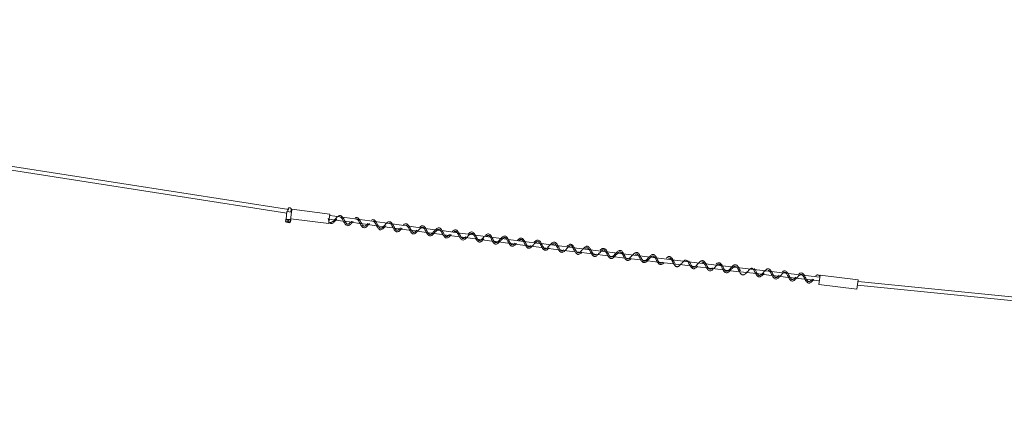
# Model space of a CAD drawing. Units: inches. Extents: x 245 to 595, y 219 to 375.
# Drawn here: x 348 to 373, y 364 to 374 of the extents above; entities that cross this region are included whole.
import ezdxf

# ---------------------------------------------------------------- set-up
doc = ezdxf.new("R2010")
doc.units = ezdxf.units.IN
doc.header["$MEASUREMENT"] = 0
doc.layers.add('Ebene 1', color=7, linetype='Continuous')

# ---------------------------------------------------------------- blocks, each defined once
blk = doc.blocks.new('block 2')
at = {"layer": 'Ebene 1', "color": 168, "lineweight": 9, "true_color": 0x070d0c}
for points in [[(354.576, 368.8), (340.038, 371.07), (325.571, 373.762)], [(325.596, 373.655), (340.028, 370.97), (354.531, 368.705)], [(354.507, 368.551), (354.531, 368.749)], [(354.65, 368.734), (354.531, 368.749)], [(354.56, 368.818), (354.56, 368.815), (354.559, 368.809), (354.558, 368.798), (354.556, 368.783), (354.551, 368.747)], [(354.639, 368.808), (354.639, 368.813), (354.639, 368.817), (354.638, 368.821), (354.637, 368.825), (354.635, 368.829), (354.633, 368.832), (354.631, 368.836), (354.628, 368.839), (354.625, 368.842), (354.621, 368.844), (354.617, 368.847), (354.613, 368.849), (354.609, 368.85), (354.604, 368.851), (354.6, 368.851), (354.596, 368.851), (354.592, 368.85), (354.587, 368.849), (354.584, 368.848), (354.58, 368.847), (354.575, 368.843), (354.57, 368.838), (354.566, 368.834), (354.564, 368.829), (354.561, 368.823), (354.56, 368.818)], [(354.626, 368.536), (354.65, 368.734)], [(354.63, 368.737), (354.635, 368.773), (354.637, 368.788), (354.638, 368.799), (354.639, 368.806), (354.639, 368.808)], [(354.659, 368.809), (354.657, 368.788), (354.65, 368.734)], [(355.652, 368.685), (354.659, 368.809)], [(355.652, 368.685), (355.637, 368.561), (355.621, 368.437)], [(354.493, 368.489), (354.497, 368.487)], [(354.494, 368.492), (354.501, 368.546)], [(354.494, 368.492), (354.498, 368.491), (354.502, 368.491)], [(354.494, 368.492), (354.494, 368.488)], [(354.496, 368.486), (354.558, 368.479), (354.62, 368.471)], [(354.501, 368.55), (354.501, 368.549), (354.501, 368.546)], [(354.501, 368.546), (354.504, 368.546), (354.509, 368.545)], [(354.505, 368.551), (354.502, 368.55)], [(354.502, 368.491), (354.509, 368.545)], [(354.551, 368.484), (354.538, 368.483), (354.526, 368.484), (354.513, 368.486), (354.502, 368.491)], [(354.504, 368.551), (354.505, 368.551), (354.507, 368.551)], [(354.53, 368.548), (354.507, 368.551)], [(354.509, 368.545), (354.521, 368.547), (354.534, 368.546), (354.546, 368.544), (354.558, 368.539)], [(354.518, 368.484), (354.517, 368.469)], [(354.596, 368.459), (354.556, 368.464), (354.517, 368.469)], [(354.596, 368.459), (354.556, 368.464), (354.517, 368.469)], [(354.53, 368.548), (354.566, 368.543), (354.602, 368.539)], [(354.551, 368.484), (354.558, 368.539)], [(354.551, 368.484), (354.559, 368.484), (354.566, 368.483)], [(354.558, 368.539), (354.565, 368.538), (354.573, 368.537)], [(354.566, 368.483), (354.573, 368.537)], [(354.615, 368.477), (354.603, 368.475), (354.59, 368.476), (354.578, 368.478), (354.566, 368.483)], [(354.573, 368.537), (354.586, 368.539), (354.598, 368.538), (354.61, 368.535), (354.622, 368.531)], [(354.596, 368.459), (354.598, 368.474)], [(354.626, 368.536), (354.602, 368.539)], [(354.615, 368.477), (354.622, 368.531)], [(354.615, 368.477), (354.62, 368.476), (354.623, 368.476)], [(354.619, 368.471), (354.622, 368.472)], [(354.622, 368.531), (354.626, 368.531), (354.63, 368.53)], [(354.623, 368.476), (354.63, 368.53)], [(354.626, 368.536), (354.627, 368.535), (354.627, 368.535)], [(354.631, 368.534), (354.628, 368.535)], [(354.629, 368.561), (355.621, 368.437)], [(354.63, 368.53), (354.63, 368.534)], [(355.625, 368.488), (355.625, 368.496), (355.624, 368.504), (355.623, 368.512), (355.621, 368.521), (355.619, 368.53), (355.617, 368.539), (355.614, 368.547), (355.611, 368.556), (355.607, 368.565)], [(355.625, 368.552), (355.807, 368.527), (355.989, 368.502)], [(355.625, 368.47), (355.63, 368.465), (355.635, 368.459), (355.65, 368.446), (355.667, 368.438), (355.682, 368.435), (355.697, 368.435), (355.713, 368.44), (355.728, 368.447), (355.743, 368.458), (355.759, 368.471), (355.776, 368.487), (355.792, 368.505), (355.808, 368.522), (355.823, 368.54), (355.831, 368.549)], [(358.523, 368.259), (357.085, 368.452), (355.648, 368.65)], [(356.218, 368.496), (356.203, 368.48), (356.194, 368.47), (356.185, 368.46), (356.176, 368.452), (356.168, 368.444), (356.154, 368.433), (356.141, 368.426), (356.132, 368.422), (356.123, 368.421), (356.116, 368.421), (356.109, 368.422), (356.101, 368.425), (356.094, 368.429), (356.084, 368.437), (356.075, 368.447), (356.064, 368.463), (356.052, 368.482), (356.045, 368.494), (356.039, 368.507), (356.032, 368.52), (356.025, 368.533), (356.013, 368.558), (355.999, 368.58), (355.988, 368.598), (355.976, 368.614), (355.965, 368.625), (355.954, 368.634), (355.942, 368.641), (355.93, 368.645), (355.917, 368.647), (355.904, 368.645), (355.889, 368.641), (355.875, 368.633), (355.859, 368.622), (355.842, 368.608), (355.823, 368.589), (355.804, 368.569), (355.794, 368.557), (355.784, 368.546), (355.775, 368.535), (355.766, 368.525), (355.751, 368.51), (355.737, 368.497), (355.726, 368.489), (355.715, 368.481), (355.7, 368.474), (355.684, 368.467), (355.67, 368.461), (355.657, 368.457), (355.652, 368.456)], [(355.919, 368.607), (355.937, 368.6), (355.947, 368.593), (355.957, 368.582), (355.967, 368.569), (355.977, 368.552), (355.987, 368.534), (355.998, 368.515), (356.009, 368.494), (356.019, 368.473), (356.031, 368.453), (356.042, 368.434), (356.055, 368.417), (356.068, 368.403), (356.083, 368.391), (356.099, 368.383), (356.116, 368.381), (356.134, 368.383), (356.149, 368.389), (356.165, 368.398), (356.178, 368.408), (356.192, 368.42), (356.205, 368.432), (356.218, 368.446), (356.232, 368.463), (356.247, 368.479), (356.258, 368.492)], [(356.03, 368.496), (356.226, 368.469), (356.423, 368.442)], [(356.645, 368.439), (356.62, 368.412), (356.606, 368.398), (356.591, 368.385), (356.579, 368.376), (356.567, 368.37), (356.556, 368.368), (356.547, 368.367), (356.538, 368.369), (356.529, 368.373), (356.521, 368.378), (356.512, 368.386), (356.503, 368.396), (356.494, 368.409), (356.484, 368.426), (356.473, 368.445), (356.46, 368.47), (356.447, 368.495), (356.434, 368.52), (356.42, 368.542), (356.407, 368.559), (356.393, 368.574), (356.38, 368.583), (356.366, 368.59), (356.353, 368.593), (356.339, 368.593), (356.327, 368.59), (356.315, 368.585), (356.314, 368.585)], [(356.345, 368.553), (356.35, 368.553), (356.358, 368.551), (356.366, 368.547), (356.373, 368.542), (356.381, 368.535), (356.39, 368.525), (356.398, 368.513), (356.409, 368.495), (356.42, 368.475), (356.427, 368.463), (356.433, 368.451), (356.44, 368.437), (356.447, 368.423), (356.461, 368.398), (356.476, 368.376), (356.489, 368.359), (356.503, 368.344), (356.516, 368.335), (356.53, 368.33), (356.544, 368.327), (356.557, 368.328), (356.57, 368.331), (356.583, 368.337), (356.595, 368.344), (356.607, 368.354), (356.622, 368.367), (356.637, 368.381), (356.655, 368.4), (356.672, 368.42), (356.684, 368.434)], [(356.463, 368.436), (356.875, 368.38), (357.286, 368.324)], [(357.498, 368.325), (357.484, 368.309), (357.468, 368.293), (357.452, 368.279), (357.441, 368.271), (357.429, 368.265), (357.421, 368.262), (357.412, 368.26), (357.405, 368.26), (357.398, 368.262), (357.39, 368.265), (357.382, 368.27), (357.372, 368.279), (357.361, 368.292), (357.355, 368.301), (357.349, 368.31), (357.342, 368.322), (357.336, 368.333), (357.324, 368.357), (357.312, 368.38), (357.301, 368.4), (357.29, 368.418), (357.282, 368.432), (357.273, 368.445), (357.264, 368.456), (357.255, 368.465), (357.244, 368.474), (357.232, 368.48), (357.219, 368.484), (357.205, 368.486), (357.19, 368.484), (357.174, 368.478), (357.158, 368.469), (357.142, 368.456), (357.125, 368.441), (357.108, 368.423), (357.091, 368.404), (357.074, 368.385), (357.06, 368.369), (357.046, 368.354), (357.034, 368.343), (357.022, 368.333), (357.012, 368.325), (357.002, 368.319), (356.993, 368.316), (356.983, 368.314), (356.973, 368.314), (356.963, 368.317), (356.953, 368.323), (356.943, 368.332), (356.931, 368.345), (356.92, 368.361), (356.909, 368.38), (356.899, 368.4), (356.888, 368.421), (356.877, 368.441), (356.867, 368.46), (356.856, 368.478), (356.845, 368.495), (356.833, 368.51), (356.82, 368.523), (356.805, 368.533), (356.788, 368.538), (356.77, 368.539), (356.754, 368.535), (356.737, 368.528), (356.734, 368.526)], [(356.779, 368.499), (356.792, 368.496), (356.8, 368.491), (356.808, 368.484), (356.819, 368.472), (356.83, 368.457), (356.836, 368.447), (356.842, 368.437), (356.849, 368.425), (356.856, 368.412), (356.868, 368.387), (356.881, 368.362), (356.893, 368.342), (356.904, 368.324), (356.915, 368.31), (356.926, 368.298), (356.936, 368.289), (356.947, 368.281), (356.959, 368.276), (356.972, 368.274), (356.986, 368.275), (357.001, 368.278), (357.017, 368.286), (357.033, 368.297), (357.051, 368.312), (357.07, 368.331), (357.08, 368.342), (357.09, 368.353), (357.1, 368.364), (357.11, 368.376), (357.111, 368.377)], [(357.21, 368.446), (357.219, 368.443), (357.228, 368.439), (357.237, 368.431), (357.248, 368.419), (357.259, 368.404), (357.271, 368.385), (357.283, 368.363), (357.294, 368.342), (357.304, 368.322), (357.314, 368.304), (357.323, 368.288), (357.332, 368.273), (357.342, 368.26), (357.353, 368.247), (357.365, 368.236), (357.38, 368.227), (357.395, 368.221), (357.413, 368.22), (357.431, 368.225), (357.448, 368.233), (357.465, 368.245), (357.482, 368.259), (357.498, 368.275), (357.514, 368.293), (357.53, 368.311), (357.538, 368.319)], [(357.925, 368.267), (357.913, 368.254), (357.903, 368.244), (357.893, 368.235), (357.885, 368.227), (357.877, 368.221), (357.864, 368.213), (357.853, 368.208), (357.845, 368.207), (357.838, 368.206), (357.824, 368.209), (357.81, 368.218), (357.802, 368.226), (357.793, 368.236), (357.782, 368.252), (357.771, 368.27), (357.765, 368.282), (357.758, 368.294), (357.751, 368.307), (357.744, 368.321), (357.731, 368.346), (357.718, 368.369), (357.706, 368.387), (357.693, 368.403), (357.681, 368.415), (357.669, 368.423), (357.657, 368.429), (357.644, 368.432), (357.631, 368.432), (357.618, 368.43), (357.604, 368.424), (357.591, 368.417), (357.578, 368.407)], [(357.327, 368.319), (357.523, 368.292), (357.719, 368.266)], [(357.641, 368.392), (357.653, 368.388), (357.662, 368.382), (357.672, 368.373), (357.681, 368.362), (357.69, 368.349), (357.7, 368.333), (357.71, 368.315), (357.721, 368.294), (357.732, 368.273), (357.744, 368.251), (357.756, 368.23), (357.769, 368.21), (357.782, 368.194), (357.797, 368.181), (357.813, 368.171), (357.83, 368.167), (357.848, 368.168), (357.863, 368.172), (357.878, 368.18), (357.891, 368.188), (357.904, 368.199), (357.915, 368.209), (357.927, 368.221), (357.941, 368.236), (357.956, 368.252), (357.972, 368.271), (357.988, 368.289), (357.997, 368.298), (358.006, 368.306), (358.014, 368.314), (358.022, 368.32), (358.035, 368.329), (358.047, 368.336), (358.064, 368.339), (358.079, 368.336), (358.086, 368.333), (358.093, 368.328), (358.102, 368.32), (358.11, 368.31), (358.12, 368.296), (358.131, 368.279), (358.137, 368.268), (358.143, 368.256), (358.15, 368.243), (358.156, 368.23), (358.17, 368.204), (358.184, 368.179), (358.197, 368.159), (358.211, 368.142), (358.223, 368.13), (358.236, 368.121), (358.249, 368.116), (358.262, 368.113), (358.275, 368.114), (358.288, 368.117), (358.301, 368.122), (358.314, 368.129), (358.328, 368.14), (358.343, 368.153), (358.36, 368.17), (358.377, 368.189), (358.387, 368.2), (358.396, 368.21), (358.406, 368.221), (358.416, 368.232), (358.425, 368.242), (358.434, 368.251), (358.442, 368.258), (358.449, 368.265), (358.462, 368.274), (358.473, 368.28), (358.482, 368.284), (358.49, 368.285), (358.506, 368.284), (358.521, 368.276), (358.53, 368.267), (358.54, 368.256), (358.546, 368.248), (358.552, 368.239), (358.559, 368.228), (358.565, 368.217), (358.578, 368.193), (358.591, 368.168), (358.602, 368.147), (358.613, 368.127), (358.623, 368.112), (358.633, 368.099), (358.641, 368.088), (358.65, 368.079), (358.66, 368.071), (358.671, 368.065), (358.683, 368.061), (358.696, 368.06), (358.71, 368.061), (358.723, 368.065), (358.74, 368.073), (358.756, 368.085), (358.774, 368.101), (358.793, 368.12), (358.803, 368.131), (358.813, 368.142), (358.818, 368.148)], [(357.757, 368.26), (358.17, 368.205), (358.583, 368.15)], [(358.778, 368.153), (358.758, 368.132), (358.746, 368.121), (358.734, 368.112), (358.724, 368.106), (358.714, 368.102), (358.705, 368.1), (358.697, 368.099), (358.688, 368.101), (358.679, 368.105), (358.669, 368.112), (358.66, 368.121), (358.648, 368.135), (358.637, 368.152), (358.627, 368.171), (358.616, 368.192), (358.606, 368.212), (358.595, 368.231), (358.586, 368.249), (358.576, 368.265), (358.566, 368.28), (358.555, 368.294), (358.542, 368.307), (358.528, 368.317), (358.511, 368.323), (358.494, 368.325), (358.477, 368.322), (358.459, 368.315), (358.443, 368.304), (358.428, 368.291), (358.412, 368.277), (358.397, 368.261), (358.382, 368.244), (358.366, 368.226), (358.351, 368.21), (358.336, 368.194), (358.322, 368.18), (358.308, 368.168), (358.295, 368.16), (358.283, 368.155), (358.272, 368.153), (358.262, 368.153), (358.253, 368.156), (358.244, 368.162), (358.235, 368.169), (358.227, 368.178), (358.218, 368.19), (358.209, 368.203), (358.2, 368.219), (358.19, 368.237), (358.179, 368.258), (358.168, 368.28), (358.156, 368.302), (358.144, 368.322), (358.131, 368.34), (358.118, 368.354), (358.105, 368.366), (358.091, 368.374), (358.076, 368.378), (358.061, 368.379), (358.047, 368.376), (358.033, 368.37), (358.02, 368.363), (358.008, 368.354), (358, 368.347)], [(359.399, 368.143), (358.987, 368.197), (358.575, 368.252)], [(358.624, 368.144), (359.252, 368.061), (359.881, 367.979)], [(359.205, 368.096), (359.19, 368.081), (359.182, 368.073), (359.175, 368.066), (359.162, 368.057), (359.151, 368.051), (359.142, 368.047), (359.133, 368.046), (359.118, 368.047), (359.103, 368.055), (359.093, 368.063), (359.084, 368.075), (359.077, 368.083), (359.072, 368.092), (359.065, 368.103), (359.059, 368.114), (359.046, 368.138), (359.033, 368.163), (359.022, 368.184), (359.01, 368.204), (359.001, 368.219), (358.991, 368.233), (358.983, 368.243), (358.973, 368.252), (358.963, 368.26), (358.952, 368.266), (358.941, 368.27), (358.928, 368.272), (358.914, 368.271), (358.9, 368.266), (358.884, 368.258), (358.868, 368.246), (358.848, 368.229)], [(358.893, 368.221), (358.909, 368.229), (358.918, 368.231), (358.927, 368.232), (358.936, 368.23), (358.945, 368.226), (358.954, 368.22), (358.964, 368.21), (358.975, 368.196), (358.986, 368.179), (358.997, 368.16), (359.008, 368.139), (359.018, 368.119), (359.029, 368.1), (359.038, 368.083), (359.048, 368.066), (359.058, 368.051), (359.069, 368.037), (359.082, 368.024), (359.096, 368.014), (359.113, 368.008), (359.13, 368.006), (359.147, 368.009), (359.164, 368.016), (359.18, 368.027), (359.196, 368.04), (359.211, 368.054), (359.227, 368.07), (359.242, 368.087), (359.257, 368.105), (359.273, 368.122), (359.288, 368.138), (359.302, 368.152), (359.316, 368.163), (359.329, 368.171), (359.341, 368.176), (359.351, 368.178), (359.362, 368.178), (359.371, 368.175), (359.38, 368.169), (359.389, 368.162), (359.397, 368.153), (359.406, 368.142), (359.414, 368.128), (359.424, 368.112), (359.434, 368.094), (359.445, 368.073), (359.456, 368.051), (359.468, 368.029), (359.48, 368.009), (359.493, 367.991), (359.505, 367.977), (359.519, 367.965), (359.533, 367.957), (359.548, 367.953), (359.563, 367.953), (359.577, 367.955), (359.591, 367.961), (359.603, 367.968), (359.616, 367.978), (359.628, 367.988), (359.64, 368), (359.672, 368.034)], [(360.485, 367.924), (360.48, 367.92), (360.467, 367.908), (360.455, 367.898), (360.445, 367.892), (360.436, 367.888), (360.42, 367.885), (360.405, 367.888), (360.396, 367.892), (360.387, 367.9), (360.376, 367.912), (360.365, 367.927), (360.353, 367.946), (360.341, 367.968), (360.33, 367.989), (360.319, 368.009), (360.31, 368.027), (360.3, 368.044), (360.291, 368.058), (360.282, 368.071), (360.271, 368.084), (360.259, 368.095), (360.244, 368.104), (360.228, 368.11), (360.211, 368.111), (360.193, 368.107), (360.176, 368.098), (360.159, 368.087), (360.142, 368.072), (360.126, 368.056), (360.109, 368.038), (360.093, 368.02), (360.078, 368.003), (360.063, 367.987), (360.05, 367.973), (360.036, 367.961), (360.024, 367.951), (360.012, 367.944), (360.001, 367.94), (359.991, 367.938), (359.981, 367.939), (359.971, 367.943), (359.961, 367.949), (359.952, 367.958), (359.943, 367.969), (359.934, 367.982), (359.924, 367.998), (359.914, 368.016), (359.903, 368.037), (359.892, 368.058), (359.88, 368.08), (359.868, 368.101), (359.855, 368.121), (359.841, 368.137), (359.827, 368.15), (359.811, 368.16), (359.794, 368.164), (359.776, 368.164), (359.761, 368.159), (359.745, 368.152), (359.733, 368.143), (359.72, 368.133), (359.708, 368.122), (359.697, 368.11), (359.682, 368.095), (359.668, 368.079), (359.652, 368.061), (359.635, 368.043), (359.627, 368.034), (359.618, 368.025), (359.61, 368.018), (359.602, 368.011), (359.589, 368.002), (359.577, 367.996), (359.56, 367.992), (359.545, 367.995), (359.538, 367.998), (359.53, 368.003), (359.522, 368.011), (359.514, 368.021), (359.503, 368.035), (359.493, 368.052), (359.487, 368.063), (359.481, 368.075), (359.474, 368.088), (359.467, 368.101), (359.454, 368.127), (359.44, 368.152), (359.427, 368.172), (359.413, 368.189), (359.401, 368.201), (359.387, 368.21), (359.375, 368.215), (359.362, 368.218), (359.349, 368.218), (359.336, 368.215), (359.323, 368.209), (359.31, 368.202), (359.296, 368.191), (359.281, 368.178), (359.271, 368.168)], [(360.268, 368.029), (359.856, 368.083), (359.445, 368.137)], [(359.737, 368.102), (359.747, 368.11), (359.76, 368.118), (359.771, 368.123), (359.779, 368.124), (359.786, 368.125), (359.8, 368.122), (359.814, 368.113), (359.822, 368.105), (359.831, 368.095), (359.842, 368.079), (359.853, 368.061), (359.859, 368.049), (359.866, 368.037), (359.873, 368.024), (359.879, 368.01), (359.893, 367.985), (359.906, 367.962), (359.918, 367.944), (359.931, 367.928), (359.943, 367.917), (359.955, 367.908), (359.967, 367.902), (359.98, 367.899), (359.993, 367.899), (360.006, 367.902), (360.019, 367.907), (360.033, 367.914), (360.048, 367.926), (360.064, 367.94), (360.082, 367.959), (360.101, 367.979), (360.11, 367.99), (360.12, 368.001), (360.13, 368.012), (360.14, 368.022), (360.156, 368.038), (360.171, 368.052), (360.183, 368.061), (360.194, 368.067), (360.203, 368.07), (360.211, 368.071), (360.219, 368.071), (360.226, 368.069), (360.234, 368.066), (360.242, 368.061), (360.252, 368.052), (360.262, 368.039), (360.269, 368.03), (360.275, 368.021), (360.282, 368.009), (360.288, 367.997), (360.3, 367.974), (360.312, 367.951), (360.323, 367.931), (360.333, 367.913), (360.342, 367.899), (360.351, 367.886), (360.36, 367.876), (360.369, 367.866), (360.38, 367.857), (360.391, 367.851), (360.405, 367.846), (360.419, 367.845), (360.434, 367.848), (360.449, 367.853), (360.466, 367.863), (360.482, 367.875), (360.499, 367.891), (360.516, 367.908), (360.525, 367.919)], [(359.921, 367.974), (360.55, 367.892), (361.179, 367.811)], [(361.123, 367.919), (360.716, 367.972), (360.31, 368.024)], [(360.911, 367.867), (360.884, 367.844), (360.873, 367.837), (360.862, 367.834), (360.854, 367.832), (360.847, 367.832), (360.839, 367.833), (360.832, 367.835), (360.824, 367.84), (360.816, 367.847), (360.805, 367.859), (360.794, 367.874), (360.788, 367.884), (360.782, 367.894), (360.775, 367.906), (360.768, 367.919), (360.755, 367.944), (360.742, 367.968), (360.731, 367.989), (360.719, 368.007), (360.709, 368.021), (360.698, 368.033), (360.688, 368.042), (360.677, 368.05), (360.664, 368.055), (360.651, 368.057), (360.637, 368.057), (360.623, 368.053), (360.607, 368.046), (360.591, 368.035), (360.572, 368.019), (360.554, 368), (360.552, 367.998)], [(360.596, 367.994), (360.601, 367.999), (360.612, 368.006), (360.621, 368.012), (360.631, 368.016), (360.641, 368.018), (360.651, 368.017), (360.661, 368.014), (360.671, 368.008), (360.681, 367.999), (360.692, 367.986), (360.703, 367.969), (360.714, 367.95), (360.725, 367.931), (360.736, 367.91), (360.746, 367.89), (360.757, 367.871), (360.767, 367.853), (360.779, 367.836), (360.791, 367.821), (360.804, 367.808), (360.819, 367.798), (360.836, 367.793), (360.853, 367.792), (360.87, 367.796), (360.887, 367.804), (360.902, 367.814), (360.917, 367.826), (360.931, 367.839), (360.944, 367.854), (360.959, 367.87), (360.974, 367.886), (360.989, 367.903), (361.003, 367.919), (361.018, 367.934), (361.033, 367.946), (361.045, 367.955), (361.057, 367.96), (361.067, 367.963), (361.077, 367.964), (361.086, 367.962), (361.095, 367.959), (361.103, 367.953), (361.112, 367.945), (361.12, 367.935), (361.129, 367.922), (361.14, 367.905), (361.151, 367.886), (361.164, 367.861), (361.177, 367.836), (361.19, 367.811), (361.204, 367.789), (361.217, 367.772), (361.231, 367.758), (361.244, 367.748), (361.258, 367.741), (361.271, 367.738), (361.285, 367.738), (361.297, 367.741), (361.309, 367.746), (361.321, 367.752), (361.332, 367.76), (361.344, 367.77), (361.355, 367.781), (361.379, 367.805)], [(361.763, 367.753), (361.749, 367.741), (361.738, 367.733), (361.727, 367.728), (361.717, 367.725), (361.707, 367.724), (361.697, 367.726), (361.687, 367.731), (361.677, 367.738), (361.667, 367.749), (361.657, 367.762), (361.647, 367.779), (361.636, 367.797), (361.626, 367.816), (361.615, 367.837), (361.604, 367.858), (361.593, 367.878), (361.582, 367.897), (361.569, 367.914), (361.556, 367.928), (361.541, 367.94), (361.525, 367.948), (361.507, 367.95), (361.49, 367.948), (361.474, 367.942), (361.459, 367.933), (361.445, 367.923), (361.432, 367.911), (361.419, 367.898), (361.406, 367.885), (361.392, 367.869), (361.377, 367.852), (361.361, 367.834), (361.345, 367.818), (361.33, 367.803), (361.315, 367.791), (361.303, 367.784), (361.292, 367.78), (361.283, 367.778), (361.274, 367.778), (361.266, 367.78), (361.258, 367.784), (361.251, 367.789), (361.243, 367.796), (361.234, 367.806), (361.225, 367.818), (361.214, 367.836), (361.203, 367.856), (361.197, 367.868), (361.191, 367.88), (361.183, 367.894), (361.176, 367.908), (361.162, 367.933), (361.148, 367.955), (361.135, 367.973), (361.121, 367.987), (361.108, 367.996), (361.093, 368.001), (361.08, 368.004), (361.067, 368.003), (361.054, 368), (361.041, 367.994), (361.029, 367.987), (361.016, 367.977), (361.002, 367.964), (360.987, 367.95), (360.984, 367.947)], [(361.978, 367.811), (361.571, 367.862), (361.165, 367.914)], [(361.461, 367.891), (361.483, 367.905), (361.492, 367.908), (361.5, 367.91), (361.508, 367.91), (361.515, 367.909), (361.523, 367.906), (361.53, 367.902), (361.539, 367.894), (361.548, 367.884), (361.56, 367.867), (361.572, 367.848), (361.578, 367.836), (361.585, 367.824), (361.592, 367.811), (361.599, 367.798), (361.611, 367.773), (361.624, 367.751), (361.636, 367.733), (361.648, 367.717), (361.659, 367.706), (361.67, 367.697), (361.682, 367.69), (361.694, 367.686), (361.707, 367.685), (361.72, 367.686), (361.735, 367.69), (361.749, 367.698), (361.765, 367.709), (361.782, 367.723), (361.8, 367.742), (361.819, 367.763), (361.829, 367.774), (361.84, 367.786), (361.849, 367.796), (361.858, 367.806), (361.874, 367.822), (361.889, 367.835), (361.9, 367.844), (361.91, 367.85), (361.919, 367.854), (361.927, 367.856), (361.941, 367.857), (361.956, 367.851), (361.966, 367.844), (361.976, 367.834), (361.982, 367.826), (361.988, 367.817), (361.995, 367.806), (362.002, 367.795), (362.015, 367.77), (362.028, 367.745), (362.039, 367.724), (362.05, 367.704), (362.059, 367.69), (362.068, 367.676), (362.078, 367.664), (362.088, 367.653), (362.1, 367.643), (362.113, 367.636), (362.129, 367.631), (362.144, 367.631), (362.161, 367.635), (362.177, 367.643), (362.193, 367.654), (362.209, 367.667), (362.232, 367.69)], [(362.616, 367.639), (362.591, 367.623), (362.582, 367.619), (362.574, 367.618), (362.566, 367.618), (362.559, 367.619), (362.551, 367.621), (362.544, 367.626), (362.535, 367.634), (362.525, 367.644), (362.514, 367.66), (362.502, 367.679), (362.496, 367.691), (362.489, 367.704), (362.482, 367.717), (362.475, 367.73), (362.463, 367.754), (362.45, 367.777), (362.438, 367.795), (362.426, 367.81), (362.415, 367.822), (362.404, 367.831), (362.392, 367.838), (362.38, 367.842), (362.367, 367.843), (362.353, 367.842), (362.339, 367.837), (362.325, 367.83), (362.309, 367.819), (362.292, 367.804), (362.273, 367.785), (362.255, 367.765), (362.244, 367.754), (362.234, 367.742), (362.225, 367.732), (362.216, 367.721), (362.2, 367.706), (362.185, 367.692), (362.174, 367.684), (362.164, 367.677), (362.155, 367.674), (362.147, 367.671), (362.133, 367.671), (362.118, 367.677), (362.108, 367.684), (362.098, 367.694), (362.092, 367.702), (362.086, 367.71), (362.079, 367.721), (362.072, 367.733), (362.059, 367.757), (362.046, 367.783), (362.035, 367.803), (362.024, 367.823), (362.015, 367.838), (362.006, 367.851), (361.996, 367.864), (361.986, 367.875), (361.973, 367.885), (361.96, 367.892), (361.945, 367.896), (361.929, 367.896), (361.913, 367.892), (361.897, 367.885), (361.881, 367.874), (361.865, 367.86), (361.849, 367.845)], [(361.219, 367.806), (361.631, 367.754), (362.043, 367.702)], [(368.44, 367.038), (365.23, 367.411), (362.023, 367.805)], [(362.087, 367.696), (362.499, 367.645), (362.911, 367.593)], [(362.325, 367.787), (362.347, 367.8), (362.357, 367.803), (362.367, 367.803), (362.377, 367.801), (362.387, 367.797), (362.397, 367.789), (362.407, 367.779), (362.417, 367.765), (362.427, 367.749), (362.437, 367.731), (362.448, 367.711), (362.459, 367.69), (362.47, 367.67), (362.481, 367.649), (362.492, 367.631), (362.505, 367.614), (362.518, 367.599), (362.533, 367.587), (362.549, 367.58), (362.566, 367.578), (362.584, 367.58), (362.6, 367.585), (362.615, 367.595), (362.628, 367.605), (362.642, 367.616), (362.655, 367.629), (362.668, 367.643), (362.682, 367.659), (362.697, 367.676), (362.713, 367.693), (362.729, 367.71), (362.744, 367.724), (362.759, 367.736), (362.771, 367.744), (362.782, 367.748), (362.791, 367.75), (362.8, 367.749), (362.808, 367.748), (362.816, 367.744), (362.823, 367.739), (362.831, 367.732), (362.84, 367.721), (362.848, 367.71), (362.86, 367.692), (362.87, 367.672), (362.877, 367.66), (362.883, 367.647), (362.89, 367.634), (362.897, 367.62), (362.911, 367.595), (362.926, 367.573), (362.939, 367.555), (362.953, 367.541), (362.966, 367.532), (362.98, 367.526), (362.994, 367.524), (363.007, 367.525), (363.02, 367.528), (363.033, 367.533), (363.045, 367.541), (363.058, 367.55), (363.072, 367.563), (363.087, 367.578), (363.104, 367.597), (363.122, 367.616), (363.132, 367.627), (363.141, 367.638), (363.151, 367.648), (363.16, 367.657), (363.175, 367.672), (363.19, 367.684), (363.201, 367.69), (363.212, 367.694), (363.22, 367.696), (363.227, 367.696), (363.235, 367.695), (363.242, 367.692), (363.25, 367.687), (363.258, 367.681), (363.269, 367.669), (363.279, 367.654), (363.286, 367.644), (363.292, 367.634), (363.299, 367.621), (363.306, 367.609), (363.318, 367.584), (363.331, 367.559), (363.343, 367.539), (363.355, 367.52), (363.365, 367.506), (363.376, 367.495), (363.386, 367.485), (363.397, 367.478), (363.41, 367.473), (363.422, 367.47), (363.437, 367.471), (363.451, 367.475), (363.467, 367.482), (363.483, 367.493), (363.511, 367.518)], [(364.337, 367.425), (364.327, 367.418), (364.314, 367.41), (364.303, 367.405), (364.295, 367.403), (364.288, 367.403), (364.274, 367.406), (364.26, 367.414), (364.252, 367.422), (364.243, 367.433), (364.232, 367.449), (364.221, 367.467), (364.215, 367.479), (364.208, 367.491), (364.201, 367.504), (364.194, 367.518), (364.181, 367.542), (364.168, 367.566), (364.156, 367.584), (364.143, 367.6), (364.131, 367.611), (364.119, 367.62), (364.107, 367.626), (364.094, 367.629), (364.081, 367.629), (364.068, 367.626), (364.054, 367.621), (364.041, 367.613), (364.025, 367.602), (364.01, 367.588), (363.992, 367.569), (363.973, 367.549), (363.963, 367.538), (363.953, 367.527), (363.944, 367.516), (363.934, 367.506), (363.918, 367.49), (363.903, 367.476), (363.891, 367.467), (363.88, 367.461), (363.871, 367.458), (363.863, 367.456), (363.855, 367.457), (363.848, 367.458), (363.84, 367.461), (363.832, 367.466), (363.822, 367.476), (363.811, 367.489), (363.805, 367.497), (363.799, 367.507), (363.792, 367.518), (363.786, 367.53), (363.774, 367.553), (363.761, 367.577), (363.751, 367.596), (363.74, 367.615), (363.732, 367.629), (363.723, 367.641), (363.714, 367.652), (363.705, 367.662), (363.694, 367.67), (363.682, 367.677), (363.669, 367.681), (363.655, 367.683), (363.64, 367.68), (363.624, 367.674), (363.608, 367.665), (363.592, 367.653), (363.575, 367.637), (363.558, 367.619), (363.541, 367.6), (363.524, 367.581), (363.51, 367.565), (363.496, 367.55), (363.484, 367.539), (363.473, 367.529), (363.462, 367.522), (363.453, 367.516), (363.443, 367.512), (363.433, 367.51), (363.423, 367.511), (363.413, 367.514), (363.403, 367.519), (363.393, 367.529), (363.381, 367.542), (363.37, 367.558), (363.359, 367.577), (363.349, 367.597), (363.338, 367.618), (363.327, 367.638), (363.317, 367.657), (363.307, 367.675), (363.295, 367.692), (363.283, 367.707), (363.27, 367.72), (363.255, 367.729), (363.238, 367.735), (363.22, 367.736), (363.204, 367.732), (363.187, 367.724), (363.172, 367.714), (363.157, 367.702), (363.143, 367.688), (363.129, 367.674), (363.115, 367.658), (363.1, 367.642), (363.085, 367.625), (363.07, 367.609), (363.056, 367.594), (363.041, 367.582), (363.029, 367.573), (363.017, 367.567), (363.007, 367.564), (362.997, 367.564), (362.988, 367.566), (362.979, 367.569), (362.971, 367.575), (362.962, 367.583), (362.953, 367.593), (362.945, 367.606), (362.934, 367.623), (362.923, 367.642), (362.91, 367.667), (362.897, 367.692), (362.884, 367.717), (362.87, 367.738), (362.857, 367.756), (362.843, 367.77), (362.83, 367.78), (362.816, 367.787), (362.803, 367.789), (362.789, 367.789), (362.777, 367.787), (362.764, 367.782), (362.753, 367.775), (362.742, 367.768), (362.73, 367.758), (362.719, 367.747), (362.712, 367.741)], [(363.624, 367.633), (363.637, 367.639), (363.654, 367.643), (363.669, 367.64), (363.678, 367.635), (363.687, 367.628), (363.698, 367.616), (363.709, 367.601), (363.721, 367.581), (363.733, 367.56), (363.744, 367.539), (363.755, 367.518), (363.764, 367.501), (363.773, 367.484), (363.782, 367.47), (363.792, 367.457), (363.803, 367.444), (363.815, 367.433), (363.83, 367.423), (363.845, 367.418), (363.863, 367.417), (363.881, 367.421), (363.898, 367.429), (363.915, 367.441), (363.932, 367.455), (363.948, 367.472), (363.964, 367.49), (363.981, 367.508), (363.996, 367.525), (364.011, 367.541), (364.024, 367.555), (364.038, 367.567), (364.05, 367.577), (364.062, 367.583), (364.073, 367.587), (364.083, 367.589), (364.093, 367.588), (364.103, 367.584), (364.112, 367.579), (364.122, 367.57), (364.131, 367.559), (364.14, 367.546), (364.15, 367.53), (364.16, 367.512), (364.171, 367.491), (364.182, 367.47), (364.194, 367.447), (364.206, 367.426), (364.219, 367.407), (364.233, 367.391), (364.247, 367.377), (364.263, 367.368), (364.28, 367.364), (364.298, 367.364), (364.313, 367.368), (364.328, 367.376), (364.341, 367.385), (364.354, 367.395), (364.366, 367.406), (364.377, 367.417), (364.381, 367.421)], [(362.955, 367.588), (363.364, 367.537), (363.773, 367.487)], [(363.817, 367.481), (364.221, 367.432), (364.626, 367.383)], [(364.666, 367.389), (364.659, 367.399), (364.65, 367.416), (364.64, 367.434), (364.629, 367.455), (364.618, 367.476), (364.606, 367.498), (364.594, 367.518), (364.581, 367.536), (364.568, 367.551), (364.555, 367.563), (364.541, 367.571), (364.526, 367.575), (364.511, 367.575), (364.497, 367.572), (364.483, 367.567), (364.47, 367.559), (364.458, 367.55), (364.441, 367.535)], [(364.492, 367.53), (364.497, 367.532), (364.514, 367.536), (364.529, 367.533), (364.536, 367.529), (364.543, 367.524), (364.552, 367.517), (364.56, 367.507), (364.57, 367.492), (364.581, 367.476), (364.587, 367.464), (364.593, 367.453), (364.6, 367.44), (364.607, 367.427), (364.62, 367.401), (364.634, 367.376), (364.647, 367.356), (364.661, 367.339), (364.673, 367.327), (364.686, 367.318), (364.699, 367.312), (364.712, 367.31), (364.725, 367.31), (364.738, 367.313), (364.751, 367.318), (364.764, 367.326), (364.778, 367.337), (364.793, 367.349), (364.81, 367.367), (364.827, 367.385), (364.837, 367.396), (364.846, 367.407), (364.856, 367.418), (364.866, 367.429), (364.875, 367.438), (364.884, 367.447), (364.891, 367.454), (364.899, 367.461), (364.912, 367.47), (364.923, 367.477), (364.932, 367.48), (364.941, 367.482), (364.956, 367.48), (364.971, 367.473), (364.98, 367.464), (364.99, 367.453), (364.996, 367.445), (365.002, 367.436), (365.009, 367.425), (365.015, 367.414), (365.028, 367.389), (365.041, 367.365), (365.052, 367.343), (365.063, 367.324), (365.073, 367.309), (365.083, 367.295), (365.091, 367.285), (365.101, 367.276), (365.111, 367.268), (365.121, 367.262), (365.133, 367.258), (365.146, 367.256), (365.16, 367.257), (365.174, 367.261), (365.19, 367.27), (365.206, 367.281), (365.224, 367.298), (365.243, 367.316), (365.25, 367.323)], [(364.666, 367.378), (364.858, 367.355), (365.05, 367.332)], [(365.643, 367.279), (365.64, 367.277), (365.632, 367.27), (365.625, 367.263), (365.612, 367.254), (365.6, 367.247), (365.592, 367.244), (365.583, 367.242), (365.568, 367.244), (365.553, 367.251), (365.543, 367.26), (365.534, 367.271), (365.528, 367.28), (365.522, 367.289), (365.515, 367.299), (365.509, 367.311), (365.496, 367.335), (365.483, 367.36), (365.472, 367.381), (365.461, 367.401), (365.451, 367.416), (365.441, 367.429), (365.433, 367.44), (365.423, 367.449), (365.413, 367.456), (365.403, 367.463), (365.391, 367.467), (365.378, 367.468), (365.364, 367.467), (365.35, 367.463), (365.334, 367.454), (365.318, 367.443), (365.299, 367.427), (365.281, 367.408), (365.271, 367.397), (365.261, 367.385), (365.251, 367.374), (365.241, 367.363), (365.225, 367.345), (365.208, 367.329), (365.196, 367.318), (365.184, 367.309), (365.174, 367.302), (365.164, 367.298), (365.155, 367.296), (365.147, 367.296), (365.138, 367.298), (365.129, 367.301), (365.119, 367.308), (365.11, 367.318), (365.098, 367.332), (365.087, 367.349), (365.076, 367.368), (365.066, 367.389), (365.055, 367.408), (365.045, 367.428), (365.036, 367.445), (365.026, 367.461), (365.023, 367.466)], [(365.359, 367.425), (365.36, 367.426), (365.369, 367.428), (365.377, 367.428), (365.386, 367.427), (365.395, 367.423), (365.405, 367.416), (365.414, 367.407), (365.425, 367.392), (365.436, 367.376), (365.447, 367.356), (365.458, 367.336), (365.468, 367.316), (365.479, 367.297), (365.488, 367.279), (365.498, 367.263), (365.508, 367.247), (365.519, 367.234), (365.532, 367.221), (365.546, 367.211), (365.563, 367.204), (365.58, 367.203), (365.597, 367.206), (365.615, 367.213), (365.63, 367.223), (365.646, 367.236), (365.662, 367.251), (365.677, 367.267), (365.692, 367.284), (365.708, 367.301), (365.723, 367.318), (365.738, 367.334), (365.752, 367.348), (365.766, 367.359), (365.779, 367.368), (365.791, 367.373), (365.802, 367.375), (365.812, 367.374), (365.821, 367.371), (365.83, 367.366), (365.839, 367.359), (365.847, 367.35), (365.856, 367.338), (365.864, 367.325), (365.874, 367.309), (365.884, 367.291), (365.895, 367.269), (365.906, 367.248), (365.918, 367.226), (365.93, 367.206), (365.943, 367.188), (365.956, 367.173), (365.969, 367.162), (365.983, 367.154), (365.998, 367.15), (366.013, 367.149), (366.027, 367.152), (366.041, 367.158), (366.053, 367.165), (366.066, 367.174), (366.078, 367.184), (366.09, 367.196), (366.106, 367.213), (366.122, 367.23), (366.131, 367.241), (366.141, 367.251), (366.151, 367.263), (366.161, 367.273), (366.171, 367.284), (366.181, 367.293), (366.189, 367.3), (366.197, 367.306), (366.21, 367.314), (366.221, 367.319), (366.229, 367.321), (366.236, 367.321), (366.25, 367.318), (366.264, 367.31), (366.272, 367.302), (366.281, 367.292), (366.292, 367.276), (366.303, 367.258), (366.309, 367.246), (366.316, 367.234), (366.323, 367.22), (366.33, 367.207), (366.343, 367.182), (366.356, 367.159), (366.368, 367.14), (366.381, 367.125), (366.393, 367.113), (366.405, 367.104), (366.417, 367.099), (366.43, 367.096), (366.443, 367.096), (366.456, 367.098), (366.469, 367.103), (366.483, 367.111), (366.499, 367.123), (366.514, 367.136), (366.532, 367.155), (366.551, 367.175), (366.561, 367.186), (366.57, 367.197), (366.58, 367.208), (366.59, 367.218), (366.606, 367.235), (366.621, 367.249), (366.633, 367.257), (366.644, 367.263), (366.653, 367.266), (366.662, 367.268), (366.669, 367.268), (366.676, 367.266), (366.684, 367.263), (366.692, 367.258), (366.702, 367.249), (366.712, 367.236), (366.719, 367.227), (366.725, 367.217), (366.732, 367.206), (366.738, 367.194), (366.75, 367.171), (366.762, 367.148), (366.773, 367.128), (366.783, 367.11), (366.792, 367.096), (366.801, 367.083), (366.81, 367.072), (366.819, 367.063), (366.83, 367.054), (366.842, 367.048), (366.855, 367.043), (366.869, 367.042), (366.884, 367.044), (366.899, 367.05), (366.915, 367.059), (366.932, 367.072), (366.948, 367.087), (366.966, 367.105), (366.987, 367.129)], [(366.372, 367.198), (366.364, 367.213), (366.353, 367.234), (366.342, 367.254), (366.33, 367.277), (366.318, 367.298), (366.305, 367.317), (366.292, 367.334), (366.277, 367.347), (366.261, 367.356), (366.244, 367.361), (366.226, 367.36), (366.211, 367.356), (366.195, 367.348), (366.183, 367.34), (366.17, 367.329), (366.158, 367.319), (366.147, 367.307), (366.133, 367.291), (366.118, 367.276), (366.102, 367.257), (366.085, 367.239), (366.077, 367.23), (366.068, 367.221), (366.06, 367.214), (366.052, 367.207), (366.039, 367.198), (366.027, 367.192), (366.01, 367.189), (365.995, 367.191), (365.988, 367.195), (365.98, 367.2), (365.972, 367.208), (365.964, 367.217), (365.954, 367.232), (365.943, 367.249), (365.937, 367.26), (365.931, 367.271), (365.924, 367.285), (365.917, 367.298), (365.904, 367.324), (365.89, 367.349), (365.877, 367.368), (365.863, 367.385), (365.851, 367.397), (365.837, 367.407), (365.825, 367.412), (365.812, 367.415), (365.799, 367.414), (365.786, 367.411), (365.773, 367.406), (365.76, 367.399), (365.738, 367.381)], [(365.094, 367.327), (365.713, 367.253), (366.331, 367.18)], [(366.372, 367.175), (366.778, 367.128), (367.184, 367.081)], [(367.381, 367.085), (367.364, 367.066), (367.348, 367.052), (367.334, 367.04), (367.323, 367.034), (367.312, 367.03), (367.305, 367.028), (367.297, 367.028), (367.289, 367.029), (367.282, 367.032), (367.274, 367.037), (367.266, 367.044), (367.255, 367.055), (367.244, 367.07), (367.238, 367.08), (367.232, 367.091), (367.225, 367.103), (367.218, 367.116), (367.205, 367.141), (367.193, 367.165), (367.181, 367.186), (367.169, 367.204), (367.159, 367.218), (367.148, 367.23), (367.138, 367.239), (367.127, 367.246), (367.114, 367.251), (367.101, 367.254), (367.087, 367.253), (367.073, 367.25), (367.057, 367.242), (367.041, 367.231), (367.023, 367.215), (367.004, 367.197), (366.994, 367.186), (366.984, 367.175), (366.974, 367.163), (366.964, 367.152), (366.947, 367.133), (366.93, 367.116), (366.917, 367.104), (366.905, 367.095), (366.895, 367.089), (366.886, 367.085), (366.87, 367.081), (366.855, 367.084), (366.846, 367.089), (366.837, 367.096), (366.826, 367.108), (366.815, 367.124), (366.803, 367.143), (366.791, 367.165), (366.78, 367.186), (366.769, 367.206), (366.76, 367.224), (366.75, 367.24), (366.736, 367.262)], [(367.094, 367.214), (367.111, 367.211), (367.121, 367.205), (367.131, 367.196), (367.142, 367.183), (367.153, 367.166), (367.164, 367.148), (367.175, 367.127), (367.186, 367.107), (367.197, 367.086), (367.207, 367.067), (367.217, 367.049), (367.229, 367.033), (367.241, 367.018), (367.254, 367.005), (367.269, 366.995), (367.286, 366.989), (367.303, 366.988), (367.32, 366.992), (367.337, 367), (367.352, 367.01), (367.367, 367.022), (367.381, 367.035), (367.395, 367.05), (367.409, 367.066), (367.424, 367.083), (367.439, 367.099), (367.454, 367.115), (367.468, 367.13), (367.482, 367.142), (367.495, 367.151), (367.507, 367.157), (367.517, 367.16), (367.527, 367.161), (367.536, 367.159), (367.545, 367.155), (367.553, 367.15), (367.562, 367.142), (367.571, 367.131), (367.579, 367.119), (367.59, 367.101), (367.601, 367.083), (367.614, 367.058), (367.627, 367.032), (367.64, 367.008), (367.654, 366.986), (367.667, 366.969), (367.681, 366.954), (367.694, 366.944), (367.708, 366.938), (367.721, 366.935), (367.734, 366.935), (367.747, 366.938), (367.759, 366.943), (367.771, 366.949), (367.782, 366.957), (367.794, 366.966), (367.805, 366.977), (367.82, 366.992), (367.835, 367.008), (367.853, 367.028), (367.87, 367.048), (367.88, 367.058), (367.889, 367.068), (367.898, 367.076), (367.906, 367.084), (367.92, 367.094), (367.933, 367.101), (367.942, 367.105), (367.95, 367.107), (367.958, 367.107), (367.965, 367.106), (367.973, 367.103), (367.98, 367.098), (367.989, 367.09), (367.999, 367.08), (368.01, 367.064), (368.022, 367.045), (368.029, 367.033), (368.035, 367.021), (368.042, 367.008), (368.049, 366.994), (368.061, 366.97), (368.074, 366.947), (368.086, 366.93), (368.098, 366.914), (368.109, 366.903), (368.12, 366.894), (368.132, 366.887), (368.144, 366.883), (368.157, 366.881), (368.17, 366.883), (368.185, 366.887), (368.199, 366.894), (368.215, 366.906), (368.232, 366.92), (368.25, 366.939), (368.269, 366.959), (368.28, 366.971), (368.29, 366.982), (368.29, 366.983)], [(367.816, 367.036), (367.795, 367.014), (367.78, 366.999), (367.765, 366.988), (367.753, 366.981), (367.742, 366.976), (367.733, 366.974), (367.724, 366.975), (367.716, 366.977), (367.708, 366.98), (367.701, 366.986), (367.693, 366.993), (367.684, 367.003), (367.676, 367.015), (367.665, 367.033), (367.654, 367.052), (367.647, 367.065), (367.641, 367.077), (367.634, 367.091), (367.626, 367.104), (367.613, 367.129), (367.598, 367.152), (367.585, 367.169), (367.571, 367.183), (367.558, 367.192), (367.543, 367.198), (367.53, 367.2), (367.517, 367.2), (367.504, 367.196), (367.491, 367.191), (367.467, 367.174)], [(368.25, 366.987), (368.223, 366.958), (368.211, 366.947), (368.199, 366.937), (368.188, 366.93), (368.178, 366.925), (368.167, 366.921), (368.157, 366.921), (368.147, 366.923), (368.137, 366.927), (368.127, 366.935), (368.117, 366.946), (368.107, 366.959), (368.097, 366.975), (368.086, 366.993), (368.076, 367.013), (368.065, 367.034), (368.054, 367.055), (368.043, 367.075), (368.032, 367.094), (368.019, 367.111), (368.006, 367.125), (367.991, 367.137), (367.975, 367.144), (367.958, 367.147), (367.94, 367.145), (367.924, 367.139), (367.909, 367.13), (367.9, 367.123)], [(367.225, 367.076), (367.419, 367.054), (367.613, 367.032)], [(367.65, 367.027), (368.042, 366.982), (368.435, 366.938)], [(368.448, 367.055), (368.446, 367.059), (368.443, 367.063), (368.435, 367.072), (368.426, 367.08), (368.417, 367.085), (368.409, 367.089), (368.393, 367.093), (368.377, 367.093), (368.362, 367.088), (368.346, 367.081), (368.333, 367.072)], [(368.453, 367.091), (368.437, 366.967), (368.422, 366.843)], [(369.445, 366.967), (368.453, 367.091)], [(369.445, 366.967), (369.43, 366.843), (369.414, 366.719)], [(423.97, 363.841), (413.042, 363.986), (402.121, 364.367), (391.21, 364.984), (380.315, 365.837), (369.442, 366.926)], [(368.422, 366.843), (369.414, 366.719)], [(369.429, 366.826), (380.306, 365.738), (391.204, 364.884), (402.118, 364.267), (413.042, 363.886), (423.972, 363.741)]]:
    blk.add_lwpolyline(points, dxfattribs=at)

msp = doc.modelspace()

# ---------------------------------------------------------------- block references
at = {"layer": 'Ebene 1'}
msp.add_blockref('block 2', (0, 0), dxfattribs=at)

doc.saveas('drawing.dxf')
